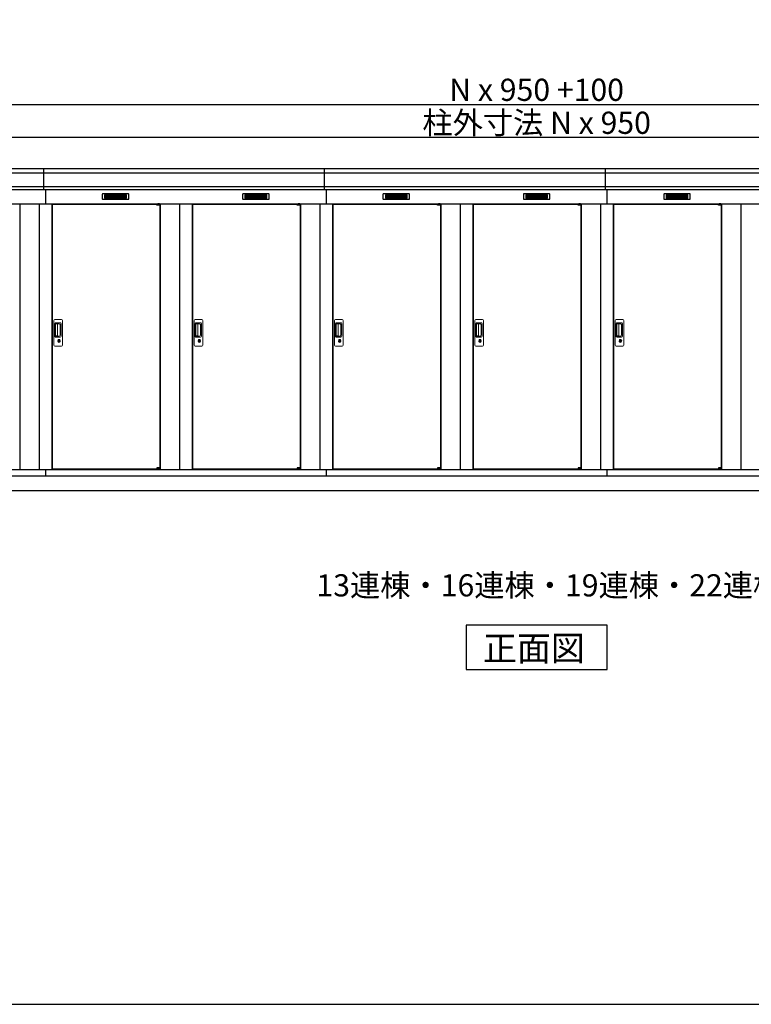
# Model space of a CAD drawing. Extents: x 175 to 20667, y 0 to 14262.
# Drawn here: x 5318 to 10270, y 0 to 6659 of the extents above; entities that cross this region are included whole.
import ezdxf

# ---------------------------------------------------------------- set-up
doc = ezdxf.new("R2010")
doc.units = 0
doc.header["$LTSCALE"] = 20
doc.header["$PDMODE"] = 3
doc.header["$PDSIZE"] = 2
doc.layers.get('0').update_dxf_attribs({"linetype": 'CONTINUOUS'})
doc.layers.get('DEFPOINTS').update_dxf_attribs({"linetype": 'CONTINUOUS'})
for name, color, linetype in [('仕様書枠', 230, 'CONTINUOUS'), ('寸法', 4, 'CONTINUOUS'), ('細線', 5, 'CONTINUOUS'), ('部品1', 7, 'CONTINUOUS'), ('Ｇ．Ｌ', 30, 'CONTINUOUS')]:
    doc.layers.add(name, color=color, linetype=linetype)
doc.styles.add('STYLE1', font='isocp.shx', dxfattribs={"bigfont": 'bigfont.shx'})
doc.styles.add('STYLE2', font='MS PGothic.ttf')
doc.dimstyles.new('INABA_S50G', dxfattribs={"dimtxt": 150, "dimasz": 125, "dimexe": 75, "dimexo": 25, "dimgap": 25, "dimtad": 3, "dimdec": 1, "dimdsep": 46, "dimtxsty": 'STYLE1', "dimblk1": 'DOTSMALL', "dimblk2": 'DOTSMALL', "dimsah": 1, "dimcen": 0, "dimclrt": 7, "dimadec": 0, "dimazin": 0, "dimtfac": 1, "dimtdec": 4, "dimtix": 1, "dimtmove": 0, "dimatfit": 3, "dimldrblk": 'DOTSMALL', "dimfxl": 1, "dimtolj": 1, "dimtzin": 0, "dimarcsym": 0})

# ---------------------------------------------------------------- blocks, each defined once
blk = doc.blocks.new('_DOTSMALL')
at = {"color": 0, "linetype": 'ByBlock', "ltscale": 50, "const_width": 0.5}
blk.add_lwpolyline([(-0.0625, 0, 1), (0.0625, 0, 1)], format="xyb", close=True, dxfattribs=at)
blk = doc.blocks.new('*D70')
at = {"layer": 'DEFPOINTS', "color": 0, "ltscale": 50}
for p in [(15042.3, 6085.1), (2592.3, 5649.6), (15042.3, 5649.6)]:
    blk.add_point(p, dxfattribs=at)
at = {"layer": '寸法', "color": 0, "lineweight": -2, "ltscale": 50}
for p, q in [((2592.3, 5674.6), (2592.3, 6160.1)), ((15042.3, 5674.6), (15042.3, 6160.1)), ((2592.3, 6085.1), (15042.3, 6085.1))]:
    blk.add_line(p, q, dxfattribs=at)
at = {"layer": '寸法', "color": 0, "lineweight": -2, "ltscale": 50, "xscale": 125, "yscale": 125, "zscale": 125, "rotation": 180}
blk.add_blockref('_DOTSMALL', (2592.3, 6085.1), dxfattribs=at)
at = {"layer": '寸法', "color": 0, "lineweight": -2, "ltscale": 50, "xscale": 125, "yscale": 125, "zscale": 125}
blk.add_blockref('_DOTSMALL', (15042.3, 6085.1), dxfattribs=at)
at = {"layer": '寸法', "color": 7, "ltscale": 50, "insert": (8817.3, 6185.1), "char_height": 150, "attachment_point": 5, "style": 'STYLE1'}
blk.add_mtext('\\A1;N x 950 +100', dxfattribs=at)
blk = doc.blocks.new('*D69')
at = {"layer": 'DEFPOINTS', "color": 0, "ltscale": 50}
for p in [(2642.3, 5862.1), (2642.3, 5649.6), (14992.3, 5649.6)]:
    blk.add_point(p, dxfattribs=at)
at = {"layer": '寸法', "color": 0, "lineweight": -2, "ltscale": 50}
for p, q in [((2642.3, 5674.6), (2642.3, 5937.1)), ((14992.3, 5674.6), (14992.3, 5937.1)), ((14992.3, 5862.1), (2642.3, 5862.1))]:
    blk.add_line(p, q, dxfattribs=at)
at = {"layer": '寸法', "color": 0, "lineweight": -2, "ltscale": 50, "xscale": 125, "yscale": 125, "zscale": 125, "rotation": 180}
blk.add_blockref('_DOTSMALL', (2642.3, 5862.1), dxfattribs=at)
at = {"layer": '寸法', "color": 0, "lineweight": -2, "ltscale": 50, "xscale": 125, "yscale": 125, "zscale": 125}
blk.add_blockref('_DOTSMALL', (14992.3, 5862.1), dxfattribs=at)
at = {"layer": '寸法', "color": 7, "ltscale": 50, "insert": (8817.3, 5962.1), "char_height": 150, "attachment_point": 5, "style": 'STYLE1'}
blk.add_mtext('\\A1;柱外寸法 N x 950', dxfattribs=at)

msp = doc.modelspace()

# ---------------------------------------------------------------- linework, layer by layer
at = {"layer": '仕様書枠', "ltscale": 50}
msp.add_line((175, 0), (20384, 0), dxfattribs=at)
at = {"layer": '細線', "ltscale": 50}
for p, q in [((10761.47, 5621.58), (2594.47, 5621.58)), ((5482.32, 5508.6), (5482.32, 5649.6)), ((7382.32, 5508.6), (7382.32, 5649.6)), ((9282.32, 5508.6), (9282.32, 5649.6)), ((10750.33, 5529.38), (2602.71, 5529.38)), ((5492.32, 5508.6), (5492.32, 5414.6)), ((7392.32, 5508.6), (7392.32, 5414.6)), ((9292.32, 5508.6), (9292.32, 5414.6)), ((6247.25, 5412.1), (6247.25, 5412.35)), ((6255.39, 5409.85), (6255.39, 5407.85)), ((6263.24, 5409.85), (6263.24, 5407.85)), ((7197.25, 5412.1), (7197.25, 5412.35)), ((7205.39, 5409.85), (7205.39, 5407.85)), ((7213.24, 5409.85), (7213.24, 5407.85)), ((8147.25, 5412.1), (8147.25, 5412.35)), ((8155.39, 5409.85), (8155.39, 5407.85)), ((8163.24, 5409.85), (8163.24, 5407.85)), ((9097.25, 5412.1), (9097.25, 5412.35)), ((9105.39, 5409.85), (9105.39, 5407.85)), ((9113.24, 5409.85), (9113.24, 5407.85)), ((10047.25, 5412.1), (10047.25, 5412.35)), ((10055.39, 5409.85), (10055.39, 5407.85)), ((10063.24, 5409.85), (10063.24, 5407.85)), ((6247.25, 3621.1), (6247.25, 3620.85)), ((6255.39, 3623.35), (6255.39, 3625.35)), ((6263.24, 3623.35), (6263.24, 3625.35)), ((7197.25, 3621.1), (7197.25, 3620.85)), ((7205.39, 3623.35), (7205.39, 3625.35)), ((7213.24, 3623.35), (7213.24, 3625.35)), ((8147.25, 3621.1), (8147.25, 3620.85)), ((8155.39, 3623.35), (8155.39, 3625.35)), ((8163.24, 3623.35), (8163.24, 3625.35)), ((9097.25, 3621.1), (9097.25, 3620.85)), ((9105.39, 3623.35), (9105.39, 3625.35)), ((9113.24, 3623.35), (9113.24, 3625.35)), ((10047.25, 3621.1), (10047.25, 3620.85)), ((10055.39, 3623.35), (10055.39, 3625.35)), ((10063.24, 3623.35), (10063.24, 3625.35))]:
    msp.add_line(p, q, dxfattribs=at)
at = {"layer": '細線'}
for p, q in [((5893.32, 5474.1), (5893.32, 5451.1)), ((5967.32, 5474.1), (5893.32, 5474.1)), ((5893.32, 5468.1), (5962.32, 5468.1)), ((5893.32, 5468.1), (5967.32, 5468.1)), ((5893.32, 5462.1), (5967.32, 5462.1)), ((5967.32, 5474.1), (5967.32, 5451.1)), ((6041.32, 5474.1), (5967.32, 5474.1)), ((6041.32, 5468.1), (5967.32, 5468.1)), ((6041.32, 5462.1), (5967.32, 5462.1)), ((6041.32, 5451.1), (6041.32, 5474.1)), ((6917.32, 5474.1), (6843.32, 5474.1)), ((6843.32, 5474.1), (6843.32, 5451.1)), ((6843.32, 5468.1), (6917.32, 5468.1)), ((6843.32, 5468.1), (6912.32, 5468.1)), ((6843.32, 5462.1), (6917.32, 5462.1)), ((6991.32, 5474.1), (6917.32, 5474.1)), ((6917.32, 5474.1), (6917.32, 5451.1)), ((6991.32, 5468.1), (6917.32, 5468.1)), ((6991.32, 5462.1), (6917.32, 5462.1)), ((6991.32, 5451.1), (6991.32, 5474.1)), ((7793.32, 5474.1), (7793.32, 5451.1)), ((7867.32, 5474.1), (7793.32, 5474.1)), ((7793.32, 5468.1), (7862.32, 5468.1)), ((7793.32, 5468.1), (7867.32, 5468.1)), ((7793.32, 5462.1), (7867.32, 5462.1)), ((7867.32, 5474.1), (7867.32, 5451.1)), ((7941.32, 5474.1), (7867.32, 5474.1)), ((7941.32, 5468.1), (7867.32, 5468.1)), ((7941.32, 5462.1), (7867.32, 5462.1)), ((7941.32, 5451.1), (7941.32, 5474.1)), ((8743.32, 5474.1), (8743.32, 5451.1)), ((8817.32, 5474.1), (8743.32, 5474.1)), ((8743.32, 5468.1), (8812.32, 5468.1)), ((8743.32, 5468.1), (8817.32, 5468.1)), ((8743.32, 5462.1), (8817.32, 5462.1)), ((8817.32, 5474.1), (8817.32, 5451.1)), ((8891.32, 5474.1), (8817.32, 5474.1)), ((8891.32, 5468.1), (8817.32, 5468.1)), ((8891.32, 5462.1), (8817.32, 5462.1)), ((8891.32, 5451.1), (8891.32, 5474.1)), ((9767.32, 5474.1), (9693.32, 5474.1)), ((9693.32, 5474.1), (9693.32, 5451.1)), ((9693.32, 5468.1), (9767.32, 5468.1)), ((9693.32, 5468.1), (9762.32, 5468.1)), ((9693.32, 5462.1), (9767.32, 5462.1)), ((9841.32, 5474.1), (9767.32, 5474.1)), ((9767.32, 5474.1), (9767.32, 5451.1)), ((9841.32, 5468.1), (9767.32, 5468.1)), ((9841.32, 5462.1), (9767.32, 5462.1)), ((9841.32, 5451.1), (9841.32, 5474.1)), ((5893.32, 5456.1), (5967.32, 5456.1)), ((5893.32, 5451.1), (5967.32, 5451.1)), ((6041.32, 5456.1), (5967.32, 5456.1)), ((5967.32, 5451.1), (6041.32, 5451.1)), ((6843.32, 5456.1), (6917.32, 5456.1)), ((6843.32, 5451.1), (6917.32, 5451.1)), ((6991.32, 5456.1), (6917.32, 5456.1)), ((6917.32, 5451.1), (6991.32, 5451.1)), ((7793.32, 5456.1), (7867.32, 5456.1)), ((7793.32, 5451.1), (7867.32, 5451.1)), ((7941.32, 5456.1), (7867.32, 5456.1)), ((7867.32, 5451.1), (7941.32, 5451.1)), ((8743.32, 5456.1), (8817.32, 5456.1)), ((8743.32, 5451.1), (8817.32, 5451.1)), ((8891.32, 5456.1), (8817.32, 5456.1)), ((8817.32, 5451.1), (8891.32, 5451.1)), ((9693.32, 5456.1), (9767.32, 5456.1)), ((9693.32, 5451.1), (9767.32, 5451.1)), ((9841.32, 5456.1), (9767.32, 5456.1)), ((9767.32, 5451.1), (9841.32, 5451.1))]:
    msp.add_line(p, q, dxfattribs=at)
at = {"layer": '細線', "ltscale": 0.2}
for p, q in [((6267.25, 5412.35), (6247.25, 5412.35)), ((6267.25, 5409.85), (6247.25, 5409.85)), ((6267.25, 5407.85), (6247.25, 5407.85)), ((6264.94, 5413.05), (6253.57, 5413.05)), ((7217.25, 5412.35), (7197.25, 5412.35)), ((7217.25, 5409.85), (7197.25, 5409.85)), ((7217.25, 5407.85), (7197.25, 5407.85)), ((7214.94, 5413.05), (7203.57, 5413.05)), ((8167.25, 5412.35), (8147.25, 5412.35)), ((8167.25, 5409.85), (8147.25, 5409.85)), ((8167.25, 5407.85), (8147.25, 5407.85)), ((8164.94, 5413.05), (8153.57, 5413.05)), ((9117.25, 5412.35), (9097.25, 5412.35)), ((9117.25, 5409.85), (9097.25, 5409.85)), ((9117.25, 5407.85), (9097.25, 5407.85)), ((9114.94, 5413.05), (9103.57, 5413.05)), ((10067.25, 5412.35), (10047.25, 5412.35)), ((10067.25, 5409.85), (10047.25, 5409.85)), ((10067.25, 5407.85), (10047.25, 5407.85)), ((10064.94, 5413.05), (10053.57, 5413.05)), ((6267.25, 3625.35), (6247.25, 3625.35)), ((6267.25, 3623.35), (6247.25, 3623.35)), ((6267.25, 3620.85), (6247.25, 3620.85)), ((6264.94, 3620.15), (6253.57, 3620.15)), ((7217.25, 3625.35), (7197.25, 3625.35)), ((7217.25, 3623.35), (7197.25, 3623.35)), ((7217.25, 3620.85), (7197.25, 3620.85)), ((7214.94, 3620.15), (7203.57, 3620.15)), ((8167.25, 3625.35), (8147.25, 3625.35)), ((8167.25, 3623.35), (8147.25, 3623.35)), ((8167.25, 3620.85), (8147.25, 3620.85)), ((8164.94, 3620.15), (8153.57, 3620.15)), ((9117.25, 3625.35), (9097.25, 3625.35)), ((9117.25, 3623.35), (9097.25, 3623.35)), ((9117.25, 3620.85), (9097.25, 3620.85)), ((9114.94, 3620.15), (9103.57, 3620.15)), ((10067.25, 3625.35), (10047.25, 3625.35)), ((10067.25, 3623.35), (10047.25, 3623.35)), ((10067.25, 3620.85), (10047.25, 3620.85)), ((10064.94, 3620.15), (10053.57, 3620.15))]:
    msp.add_line(p, q, dxfattribs=at)
at = {"layer": '細線', "ltscale": 0.1}
for p, q in [((6267.25, 5412.35), (6267.25, 5405.35)), ((7217.25, 5412.35), (7217.25, 5405.35)), ((8167.25, 5412.35), (8167.25, 5405.35)), ((9117.25, 5412.35), (9117.25, 5405.35)), ((10067.25, 5412.35), (10067.25, 5405.35)), ((6267.25, 3620.85), (6267.25, 3627.85)), ((7217.25, 3620.85), (7217.25, 3627.85)), ((8167.25, 3620.85), (8167.25, 3627.85)), ((9117.25, 3620.85), (9117.25, 3627.85)), ((10067.25, 3620.85), (10067.25, 3627.85))]:
    msp.add_line(p, q, dxfattribs=at)
at = {"layer": '細線', "linetype": 'Continuous', "lineweight": 15}
for p, q in [((5549.32, 4457.1), (5549.32, 4625.1)), ((5555.32, 4631.1), (5601.32, 4631.1)), ((5556.35, 4517.1), (5556.35, 4605.1)), ((5558.42, 4600.71), (5558.42, 4521.5)), ((5561.14, 4521.67), (5561.14, 4600.64)), ((5561.35, 4610.1), (5592.22, 4610.1)), ((5561.42, 4604.02), (5563.19, 4604.02)), ((5566.73, 4601.64), (5562.14, 4601.64)), ((5566.22, 4602.79), (5586.47, 4602.79)), ((5572.41, 4601.64), (5566.61, 4601.64)), ((5574.41, 4522.67), (5574.41, 4599.64)), ((5591.9, 4597.35), (5591.9, 4524.85)), ((5599.22, 4603.1), (5599.22, 4519.1)), ((5607.32, 4625.1), (5607.32, 4457.1)), ((6499.32, 4457.1), (6499.32, 4625.1)), ((6505.32, 4631.1), (6551.32, 4631.1)), ((6506.35, 4517.1), (6506.35, 4605.1)), ((6508.42, 4600.71), (6508.42, 4521.5)), ((6511.14, 4521.67), (6511.14, 4600.64)), ((6511.35, 4610.1), (6542.22, 4610.1)), ((6511.42, 4604.02), (6513.19, 4604.02)), ((6516.73, 4601.64), (6512.14, 4601.64)), ((6516.22, 4602.79), (6536.47, 4602.79)), ((6522.41, 4601.64), (6516.61, 4601.64)), ((6524.41, 4522.67), (6524.41, 4599.64)), ((6541.9, 4597.35), (6541.9, 4524.85)), ((6549.22, 4603.1), (6549.22, 4519.1)), ((6557.32, 4625.1), (6557.32, 4457.1)), ((7449.32, 4457.1), (7449.32, 4625.1)), ((7455.32, 4631.1), (7501.32, 4631.1)), ((7456.35, 4517.1), (7456.35, 4605.1)), ((7458.42, 4600.71), (7458.42, 4521.5)), ((7461.14, 4521.67), (7461.14, 4600.64)), ((7461.35, 4610.1), (7492.22, 4610.1)), ((7461.42, 4604.02), (7463.19, 4604.02)), ((7466.73, 4601.64), (7462.14, 4601.64)), ((7466.22, 4602.79), (7486.47, 4602.79)), ((7472.41, 4601.64), (7466.61, 4601.64)), ((7474.41, 4522.67), (7474.41, 4599.64)), ((7491.9, 4597.35), (7491.9, 4524.85)), ((7499.22, 4603.1), (7499.22, 4519.1)), ((7507.32, 4625.1), (7507.32, 4457.1)), ((8399.32, 4457.1), (8399.32, 4625.1)), ((8405.32, 4631.1), (8451.32, 4631.1)), ((8406.35, 4517.1), (8406.35, 4605.1)), ((8408.42, 4600.71), (8408.42, 4521.5)), ((8411.14, 4521.67), (8411.14, 4600.64)), ((8411.35, 4610.1), (8442.22, 4610.1)), ((8411.42, 4604.02), (8413.19, 4604.02)), ((8416.73, 4601.64), (8412.14, 4601.64)), ((8416.22, 4602.79), (8436.47, 4602.79)), ((8422.41, 4601.64), (8416.61, 4601.64)), ((8424.41, 4522.67), (8424.41, 4599.64)), ((8441.9, 4597.35), (8441.9, 4524.85)), ((8449.22, 4603.1), (8449.22, 4519.1)), ((8457.32, 4625.1), (8457.32, 4457.1)), ((9349.32, 4457.1), (9349.32, 4625.1)), ((9355.32, 4631.1), (9401.32, 4631.1)), ((9356.35, 4517.1), (9356.35, 4605.1)), ((9358.42, 4600.71), (9358.42, 4521.5)), ((9361.14, 4521.67), (9361.14, 4600.64)), ((9361.35, 4610.1), (9392.22, 4610.1)), ((9361.42, 4604.02), (9363.19, 4604.02)), ((9366.73, 4601.64), (9362.14, 4601.64)), ((9366.22, 4602.79), (9386.47, 4602.79)), ((9372.41, 4601.64), (9366.61, 4601.64)), ((9374.41, 4522.67), (9374.41, 4599.64)), ((9391.9, 4597.35), (9391.9, 4524.85)), ((9399.22, 4603.1), (9399.22, 4519.1)), ((9407.32, 4625.1), (9407.32, 4457.1)), ((5592.22, 4512.1), (5561.35, 4512.1)), ((5563.19, 4518.19), (5561.42, 4518.19)), ((5566.73, 4520.67), (5562.14, 4520.67)), ((5586.47, 4519.42), (5566.22, 4519.42)), ((5572.41, 4520.67), (5566.73, 4520.67)), ((5578.22, 4491.32), (5578.22, 4495.34)), ((5580.82, 4491.74), (5580.53, 4491.58)), ((5580.93, 4493.98), (5580.82, 4493.94)), ((5580.82, 4493.94), (5580.82, 4493.81)), ((5580.82, 4493.81), (5580.82, 4491.91)), ((5587.82, 4493.94), (5587.7, 4493.98)), ((5587.82, 4493.81), (5587.82, 4493.94)), ((5587.82, 4491.91), (5587.82, 4493.81)), ((5588.1, 4491.58), (5587.82, 4491.74)), ((5590.41, 4495.34), (5590.41, 4491.32)), ((6542.22, 4512.1), (6511.35, 4512.1)), ((6513.19, 4518.19), (6511.42, 4518.19)), ((6516.73, 4520.67), (6512.14, 4520.67)), ((6536.47, 4519.42), (6516.22, 4519.42)), ((6522.41, 4520.67), (6516.73, 4520.67)), ((6528.22, 4491.32), (6528.22, 4495.34)), ((6530.82, 4491.74), (6530.53, 4491.58)), ((6530.93, 4493.98), (6530.82, 4493.94)), ((6530.82, 4493.94), (6530.82, 4493.81)), ((6530.82, 4493.81), (6530.82, 4491.91)), ((6537.82, 4493.94), (6537.7, 4493.98)), ((6537.82, 4493.81), (6537.82, 4493.94)), ((6537.82, 4491.91), (6537.82, 4493.81)), ((6538.1, 4491.58), (6537.82, 4491.74)), ((6540.41, 4495.34), (6540.41, 4491.32)), ((7492.22, 4512.1), (7461.35, 4512.1)), ((7463.19, 4518.19), (7461.42, 4518.19)), ((7466.73, 4520.67), (7462.14, 4520.67)), ((7486.47, 4519.42), (7466.22, 4519.42)), ((7472.41, 4520.67), (7466.73, 4520.67)), ((7478.22, 4491.32), (7478.22, 4495.34)), ((7480.82, 4491.74), (7480.53, 4491.58)), ((7480.93, 4493.98), (7480.82, 4493.94)), ((7480.82, 4493.94), (7480.82, 4493.81)), ((7480.82, 4493.81), (7480.82, 4491.91)), ((7487.82, 4493.94), (7487.7, 4493.98)), ((7487.82, 4493.81), (7487.82, 4493.94)), ((7487.82, 4491.91), (7487.82, 4493.81)), ((7488.1, 4491.58), (7487.82, 4491.74)), ((7490.41, 4495.34), (7490.41, 4491.32)), ((8442.22, 4512.1), (8411.35, 4512.1)), ((8413.19, 4518.19), (8411.42, 4518.19)), ((8416.73, 4520.67), (8412.14, 4520.67)), ((8436.47, 4519.42), (8416.22, 4519.42)), ((8422.41, 4520.67), (8416.73, 4520.67)), ((8428.22, 4491.32), (8428.22, 4495.34)), ((8430.82, 4491.74), (8430.53, 4491.58)), ((8430.93, 4493.98), (8430.82, 4493.94)), ((8430.82, 4493.94), (8430.82, 4493.81)), ((8430.82, 4493.81), (8430.82, 4491.91)), ((8437.82, 4493.94), (8437.7, 4493.98)), ((8437.82, 4493.81), (8437.82, 4493.94)), ((8437.82, 4491.91), (8437.82, 4493.81)), ((8438.1, 4491.58), (8437.82, 4491.74)), ((8440.41, 4495.34), (8440.41, 4491.32)), ((9392.22, 4512.1), (9361.35, 4512.1)), ((9363.19, 4518.19), (9361.42, 4518.19)), ((9366.73, 4520.67), (9362.14, 4520.67)), ((9386.47, 4519.42), (9366.22, 4519.42)), ((9372.41, 4520.67), (9366.73, 4520.67)), ((9378.22, 4491.32), (9378.22, 4495.34)), ((9380.82, 4491.74), (9380.53, 4491.58)), ((9380.93, 4493.98), (9380.82, 4493.94)), ((9380.82, 4493.94), (9380.82, 4493.81)), ((9380.82, 4493.81), (9380.82, 4491.91)), ((9387.82, 4493.94), (9387.7, 4493.98)), ((9387.82, 4493.81), (9387.82, 4493.94)), ((9387.82, 4491.91), (9387.82, 4493.81)), ((9388.1, 4491.58), (9387.82, 4491.74)), ((9390.41, 4495.34), (9390.41, 4491.32)), ((5601.32, 4451.1), (5555.32, 4451.1)), ((6551.32, 4451.1), (6505.32, 4451.1)), ((7501.32, 4451.1), (7455.32, 4451.1)), ((8451.32, 4451.1), (8405.32, 4451.1)), ((9401.32, 4451.1), (9355.32, 4451.1))]:
    msp.add_line(p, q, dxfattribs=at)
at = {"layer": '細線', "linetype": 'Continuous', "lineweight": 15, "flags": 128}
for points in [[(5580.82, 4492.11), (5580.87, 4492.11), (5580.94, 4492.14)], [(5587.73, 4492.12), (5587.8, 4492.09), (5587.82, 4492.09)], [(6530.82, 4492.11), (6530.87, 4492.11), (6530.94, 4492.14)], [(6537.73, 4492.12), (6537.8, 4492.09), (6537.82, 4492.09)], [(7480.82, 4492.11), (7480.87, 4492.11), (7480.94, 4492.14)], [(7487.73, 4492.12), (7487.8, 4492.09), (7487.82, 4492.09)], [(8430.82, 4492.11), (8430.87, 4492.11), (8430.94, 4492.14)], [(8437.73, 4492.12), (8437.8, 4492.09), (8437.82, 4492.09)], [(9380.82, 4492.11), (9380.87, 4492.11), (9380.94, 4492.14)], [(9387.73, 4492.12), (9387.8, 4492.09), (9387.82, 4492.09)]]:
    msp.add_lwpolyline(points, dxfattribs=at)
at = {"layer": '細線', "ltscale": 50}
for points in [[(5585.58, 4480.28), (5583.05, 4480.28), (5583.05, 4489.93), (5585.58, 4489.93)], [(6535.58, 4480.28), (6533.05, 4480.28), (6533.05, 4489.93), (6535.58, 4489.93)], [(7485.58, 4480.28), (7483.05, 4480.28), (7483.05, 4489.93), (7485.58, 4489.93)], [(8435.58, 4480.28), (8433.05, 4480.28), (8433.05, 4489.93), (8435.58, 4489.93)], [(9385.58, 4480.28), (9383.05, 4480.28), (9383.05, 4489.93), (9385.58, 4489.93)]]:
    msp.add_lwpolyline(points, close=True, dxfattribs=at)
at = {"layer": '細線', "ltscale": 0.2}
for centre, radius, start, end in [((6254.25, 5412.33), 1, 106.60155, 180), ((6259.25, 5395.55), 18.5, 73.39845, 106.60155), ((6264.25, 5412.33), 1, 0, 73.39845), ((7204.25, 5412.33), 1, 106.60155, 180), ((7209.25, 5395.55), 18.5, 73.39845, 106.60155), ((7214.25, 5412.33), 1, 0, 73.39845), ((8154.25, 5412.33), 1, 106.60155, 180), ((8159.25, 5395.55), 18.5, 73.39845, 106.60155), ((8164.25, 5412.33), 1, 0, 73.39845), ((9104.25, 5412.33), 1, 106.60155, 180), ((9109.25, 5395.55), 18.5, 73.39845, 106.60155), ((9114.25, 5412.33), 1, 0, 73.39845), ((10054.25, 5412.33), 1, 106.60155, 180), ((10059.25, 5395.55), 18.5, 73.39845, 106.60155), ((10064.25, 5412.33), 1, 0, 73.39845), ((6254.25, 3620.88), 1, 180, 253.39845), ((6259.25, 3637.65), 18.5, 253.39845, 286.60155), ((6264.25, 3620.88), 1, 286.60155, 0), ((7204.25, 3620.88), 1, 180, 253.39845), ((7209.25, 3637.65), 18.5, 253.39845, 286.60155), ((7214.25, 3620.88), 1, 286.60155, 0), ((8154.25, 3620.88), 1, 180, 253.39845), ((8159.25, 3637.65), 18.5, 253.39845, 286.60155), ((8164.25, 3620.88), 1, 286.60155, 0), ((9104.25, 3620.88), 1, 180, 253.39845), ((9109.25, 3637.65), 18.5, 253.39845, 286.60155), ((9114.25, 3620.88), 1, 286.60155, 0), ((10054.25, 3620.88), 1, 180, 253.39845), ((10059.25, 3637.65), 18.5, 253.39845, 286.60155), ((10064.25, 3620.88), 1, 286.60155, 0)]:
    msp.add_arc(centre, radius, start, end, dxfattribs=at)
at = {"layer": '細線', "linetype": 'Continuous', "lineweight": 15}
for centre, radius, start, end in [((5555.32, 4625.1), 6, 90, 180), ((5561.35, 4605.1), 5, 90, 180), ((5562.14, 4600.64), 1, 90, 180), ((5572.41, 4599.64), 2, 0, 90), ((5585.13, 4596.02), 6.9, 11.122515, 78.877485), ((5592.22, 4603.1), 7, 0, 90), ((5601.32, 4625.1), 6, 0, 90), ((6505.32, 4625.1), 6, 90, 180), ((6511.35, 4605.1), 5, 90, 180), ((6512.14, 4600.64), 1, 90, 180), ((6522.41, 4599.64), 2, 0, 90), ((6535.13, 4596.02), 6.9, 11.122515, 78.877485), ((6542.22, 4603.1), 7, 0, 90), ((6551.32, 4625.1), 6, 0, 90), ((7455.32, 4625.1), 6, 90, 180), ((7461.35, 4605.1), 5, 90, 180), ((7462.14, 4600.64), 1, 90, 180), ((7472.41, 4599.64), 2, 0, 90), ((7485.13, 4596.02), 6.9, 11.122515, 78.877485), ((7492.22, 4603.1), 7, 0, 90), ((7501.32, 4625.1), 6, 0, 90), ((8405.32, 4625.1), 6, 90, 180), ((8411.35, 4605.1), 5, 90, 180), ((8412.14, 4600.64), 1, 90, 180), ((8422.41, 4599.64), 2, 0, 90), ((8435.13, 4596.02), 6.9, 11.122515, 78.877485), ((8442.22, 4603.1), 7, 0, 90), ((8451.32, 4625.1), 6, 0, 90), ((9355.32, 4625.1), 6, 90, 180), ((9361.35, 4605.1), 5, 90, 180), ((9362.14, 4600.64), 1, 90, 180), ((9372.41, 4599.64), 2, 0, 90), ((9385.13, 4596.02), 6.9, 11.122515, 78.877485), ((9392.22, 4603.1), 7, 0, 90), ((9401.32, 4625.1), 6, 0, 90), ((5561.35, 4517.1), 5, 180, 270), ((5562.14, 4521.67), 1, 180, 270), ((5572.41, 4522.66), 2, 262.814963, 0), ((5584.32, 4485.1), 8.71, 134.439136, 45.560864), ((5584.32, 4485.1), 7.5, 120.300618, 59.699382), ((5584.32, 4485.1), 12.1, 60.773156, 119.226844), ((5584.32, 4485.1), 9.5, 69.155707, 110.844293), ((5584.32, 4485.1), 7.8, 64.049619, 115.643775), ((5585.13, 4526.18), 6.9, 281.122856, 348.877144), ((5592.22, 4519.1), 7, 270, 0), ((6511.35, 4517.1), 5, 180, 270), ((6512.14, 4521.67), 1, 180, 270), ((6522.41, 4522.66), 2, 262.814963, 0), ((6534.32, 4485.1), 8.71, 134.439136, 45.560864), ((6534.32, 4485.1), 7.5, 120.300618, 59.699382), ((6534.32, 4485.1), 12.1, 60.773156, 119.226844), ((6534.32, 4485.1), 9.5, 69.155707, 110.844293), ((6534.32, 4485.1), 7.8, 64.049619, 115.643775), ((6535.13, 4526.18), 6.9, 281.122856, 348.877144), ((6542.22, 4519.1), 7, 270, 0), ((7461.35, 4517.1), 5, 180, 270), ((7462.14, 4521.67), 1, 180, 270), ((7472.41, 4522.66), 2, 262.814963, 0), ((7484.32, 4485.1), 8.71, 134.439136, 45.560864), ((7484.32, 4485.1), 7.5, 120.300618, 59.699382), ((7484.32, 4485.1), 12.1, 60.773156, 119.226844), ((7484.32, 4485.1), 9.5, 69.155707, 110.844293), ((7484.32, 4485.1), 7.8, 64.049619, 115.643775), ((7485.13, 4526.18), 6.9, 281.122856, 348.877144), ((7492.22, 4519.1), 7, 270, 0), ((8411.35, 4517.1), 5, 180, 270), ((8412.14, 4521.67), 1, 180, 270), ((8422.41, 4522.66), 2, 262.814963, 0), ((8434.32, 4485.1), 8.71, 134.439136, 45.560864), ((8434.32, 4485.1), 7.5, 120.300618, 59.699382), ((8434.32, 4485.1), 12.1, 60.773156, 119.226844), ((8434.32, 4485.1), 9.5, 69.155707, 110.844293), ((8434.32, 4485.1), 7.8, 64.049619, 115.643775), ((8435.13, 4526.18), 6.9, 281.122856, 348.877144), ((8442.22, 4519.1), 7, 270, 0), ((9361.35, 4517.1), 5, 180, 270), ((9362.14, 4521.67), 1, 180, 270), ((9372.41, 4522.66), 2, 262.814963, 0), ((9384.32, 4485.1), 8.71, 134.439136, 45.560864), ((9384.32, 4485.1), 7.5, 120.300618, 59.699382), ((9384.32, 4485.1), 12.1, 60.773156, 119.226844), ((9384.32, 4485.1), 9.5, 69.155707, 110.844293), ((9384.32, 4485.1), 7.8, 64.049619, 115.643775), ((9385.13, 4526.18), 6.9, 281.122856, 348.877144), ((9392.22, 4519.1), 7, 270, 0), ((5555.32, 4457.1), 6, 180, 270), ((5601.32, 4457.1), 6, 270, 0), ((6505.32, 4457.1), 6, 180, 270), ((6551.32, 4457.1), 6, 270, 0), ((7455.32, 4457.1), 6, 180, 270), ((7501.32, 4457.1), 6, 270, 0), ((8405.32, 4457.1), 6, 180, 270), ((8451.32, 4457.1), 6, 270, 0), ((9355.32, 4457.1), 6, 180, 270), ((9401.32, 4457.1), 6, 270, 0)]:
    msp.add_arc(centre, radius, start, end, dxfattribs=at)
for centre, major_axis, ratio, start_param, end_param in [((5561.42, 4600.71), (0, -3.31), 0.9063078, 3.1415927, 4.712389), ((5561.42, 4601.64), (5.4, 0), 0.4663077, 0.4738889, 1.2359002), ((6511.42, 4600.71), (0, -3.31), 0.9063078, 3.1415927, 4.712389), ((6511.42, 4601.64), (5.4, 0), 0.4663077, 0.4738889, 1.2359002), ((7461.42, 4600.71), (0, -3.31), 0.9063078, 3.1415927, 4.712389), ((7461.42, 4601.64), (5.4, 0), 0.4663077, 0.4738889, 1.2359002), ((8411.42, 4600.71), (0, -3.31), 0.9063078, 3.1415927, 4.712389), ((8411.42, 4601.64), (5.4, 0), 0.4663077, 0.4738889, 1.2359002), ((9361.42, 4600.71), (0, -3.31), 0.9063078, 3.1415927, 4.712389), ((9361.42, 4601.64), (5.4, 0), 0.4663077, 0.4738889, 1.2359002), ((5561.42, 4521.5), (0, -3.31), 0.9063078, 4.712389, 6.2831853), ((5561.42, 4520.57), (5.4, 0), 0.4663077, 5.0472851, 5.8092964), ((6511.42, 4521.5), (0, -3.31), 0.9063078, 4.712389, 6.2831853), ((6511.42, 4520.57), (5.4, 0), 0.4663077, 5.0472851, 5.8092964), ((7461.42, 4521.5), (0, -3.31), 0.9063078, 4.712389, 6.2831853), ((7461.42, 4520.57), (5.4, 0), 0.4663077, 5.0472851, 5.8092964), ((8411.42, 4521.5), (0, -3.31), 0.9063078, 4.712389, 6.2831853), ((8411.42, 4520.57), (5.4, 0), 0.4663077, 5.0472851, 5.8092964), ((9361.42, 4521.5), (0, -3.31), 0.9063078, 4.712389, 6.2831853), ((9361.42, 4520.57), (5.4, 0), 0.4663077, 5.0472851, 5.8092964)]:
    msp.add_ellipse(centre, major_axis=major_axis, ratio=ratio, start_param=start_param, end_param=end_param, dxfattribs=at)
for points, knots in [([(5566.73, 4601.64), (5566.72, 4601.74), (5566.68, 4602.26), (5566.43, 4602.55), (5566.22, 4602.79)], [0, 0, 0, 0, 0.181742, 1, 1, 1, 1]), ([(6516.73, 4601.64), (6516.72, 4601.74), (6516.68, 4602.26), (6516.43, 4602.55), (6516.22, 4602.79)], [0, 0, 0, 0, 0.181742, 1, 1, 1, 1]), ([(7466.73, 4601.64), (7466.72, 4601.74), (7466.68, 4602.26), (7466.43, 4602.55), (7466.22, 4602.79)], [0, 0, 0, 0, 0.181742, 1, 1, 1, 1]), ([(8416.73, 4601.64), (8416.72, 4601.74), (8416.68, 4602.26), (8416.43, 4602.55), (8416.22, 4602.79)], [0, 0, 0, 0, 0.181742, 1, 1, 1, 1]), ([(9366.73, 4601.64), (9366.72, 4601.74), (9366.68, 4602.26), (9366.43, 4602.55), (9366.22, 4602.79)], [0, 0, 0, 0, 0.181742, 1, 1, 1, 1]), ([(5566.22, 4519.42), (5566.42, 4519.65), (5566.69, 4519.96), (5566.72, 4520.52), (5566.73, 4520.67)], [0, 0, 0, 0, 0.7237659, 1, 1, 1, 1]), ([(5578.41, 4495.66), (5578.4, 4495.66), (5578.36, 4495.63), (5578.29, 4495.57), (5578.23, 4495.46), (5578.22, 4495.38), (5578.22, 4495.34)], [0, 0, 0, 0, 0.0781315, 0.3601777, 0.6812699, 1, 1, 1, 1]), ([(5580.82, 4491.91), (5580.82, 4491.86), (5580.82, 4491.8), (5580.82, 4491.75), (5580.82, 4491.74)], [0, 0, 0, 0, 0.8663704, 1, 1, 1, 1]), ([(5587.82, 4491.74), (5587.82, 4491.79), (5587.82, 4491.85), (5587.82, 4491.91), (5587.82, 4491.91)], [0, 0, 0, 0, 0.8651189, 1, 1, 1, 1]), ([(5590.41, 4495.34), (5590.41, 4495.35), (5590.41, 4495.39), (5590.39, 4495.48), (5590.33, 4495.59), (5590.26, 4495.64), (5590.22, 4495.66)], [0, 0, 0, 0, 0.0779029, 0.3600684, 0.6812327, 1, 1, 1, 1]), ([(6516.22, 4519.42), (6516.42, 4519.65), (6516.69, 4519.96), (6516.72, 4520.52), (6516.73, 4520.67)], [0, 0, 0, 0, 0.7237659, 1, 1, 1, 1]), ([(6528.41, 4495.66), (6528.4, 4495.66), (6528.36, 4495.63), (6528.29, 4495.57), (6528.23, 4495.46), (6528.22, 4495.38), (6528.22, 4495.34)], [0, 0, 0, 0, 0.0781315, 0.3601777, 0.6812699, 1, 1, 1, 1]), ([(6530.82, 4491.91), (6530.82, 4491.86), (6530.82, 4491.8), (6530.82, 4491.75), (6530.82, 4491.74)], [0, 0, 0, 0, 0.8663704, 1, 1, 1, 1]), ([(6537.82, 4491.74), (6537.82, 4491.79), (6537.82, 4491.85), (6537.82, 4491.91), (6537.82, 4491.91)], [0, 0, 0, 0, 0.8651189, 1, 1, 1, 1]), ([(6540.41, 4495.34), (6540.41, 4495.35), (6540.41, 4495.39), (6540.39, 4495.48), (6540.33, 4495.59), (6540.26, 4495.64), (6540.22, 4495.66)], [0, 0, 0, 0, 0.0779029, 0.3600684, 0.6812327, 1, 1, 1, 1]), ([(7466.22, 4519.42), (7466.42, 4519.65), (7466.69, 4519.96), (7466.72, 4520.52), (7466.73, 4520.67)], [0, 0, 0, 0, 0.7237659, 1, 1, 1, 1]), ([(7478.41, 4495.66), (7478.4, 4495.66), (7478.36, 4495.63), (7478.29, 4495.57), (7478.23, 4495.46), (7478.22, 4495.38), (7478.22, 4495.34)], [0, 0, 0, 0, 0.0781315, 0.3601777, 0.6812699, 1, 1, 1, 1]), ([(7480.82, 4491.91), (7480.82, 4491.86), (7480.82, 4491.8), (7480.82, 4491.75), (7480.82, 4491.74)], [0, 0, 0, 0, 0.8663704, 1, 1, 1, 1]), ([(7487.82, 4491.74), (7487.82, 4491.79), (7487.82, 4491.85), (7487.82, 4491.91), (7487.82, 4491.91)], [0, 0, 0, 0, 0.8651189, 1, 1, 1, 1]), ([(7490.41, 4495.34), (7490.41, 4495.35), (7490.41, 4495.39), (7490.39, 4495.48), (7490.33, 4495.59), (7490.26, 4495.64), (7490.22, 4495.66)], [0, 0, 0, 0, 0.0779029, 0.3600684, 0.6812327, 1, 1, 1, 1]), ([(8416.22, 4519.42), (8416.42, 4519.65), (8416.69, 4519.96), (8416.72, 4520.52), (8416.73, 4520.67)], [0, 0, 0, 0, 0.7237659, 1, 1, 1, 1]), ([(8428.41, 4495.66), (8428.4, 4495.66), (8428.36, 4495.63), (8428.29, 4495.57), (8428.23, 4495.46), (8428.22, 4495.38), (8428.22, 4495.34)], [0, 0, 0, 0, 0.0781315, 0.3601777, 0.6812699, 1, 1, 1, 1]), ([(8430.82, 4491.91), (8430.82, 4491.86), (8430.82, 4491.8), (8430.82, 4491.75), (8430.82, 4491.74)], [0, 0, 0, 0, 0.8663704, 1, 1, 1, 1]), ([(8437.82, 4491.74), (8437.82, 4491.79), (8437.82, 4491.85), (8437.82, 4491.91), (8437.82, 4491.91)], [0, 0, 0, 0, 0.8651189, 1, 1, 1, 1]), ([(8440.41, 4495.34), (8440.41, 4495.35), (8440.41, 4495.39), (8440.39, 4495.48), (8440.33, 4495.59), (8440.26, 4495.64), (8440.22, 4495.66)], [0, 0, 0, 0, 0.0779029, 0.3600684, 0.6812327, 1, 1, 1, 1]), ([(9366.22, 4519.42), (9366.42, 4519.65), (9366.69, 4519.96), (9366.72, 4520.52), (9366.73, 4520.67)], [0, 0, 0, 0, 0.7237659, 1, 1, 1, 1]), ([(9378.41, 4495.66), (9378.4, 4495.66), (9378.36, 4495.63), (9378.29, 4495.57), (9378.23, 4495.46), (9378.22, 4495.38), (9378.22, 4495.34)], [0, 0, 0, 0, 0.0781315, 0.3601777, 0.6812699, 1, 1, 1, 1]), ([(9380.82, 4491.91), (9380.82, 4491.86), (9380.82, 4491.8), (9380.82, 4491.75), (9380.82, 4491.74)], [0, 0, 0, 0, 0.8663704, 1, 1, 1, 1]), ([(9387.82, 4491.74), (9387.82, 4491.79), (9387.82, 4491.85), (9387.82, 4491.91), (9387.82, 4491.91)], [0, 0, 0, 0, 0.8651189, 1, 1, 1, 1]), ([(9390.41, 4495.34), (9390.41, 4495.35), (9390.41, 4495.39), (9390.39, 4495.48), (9390.33, 4495.59), (9390.26, 4495.64), (9390.22, 4495.66)], [0, 0, 0, 0, 0.0779029, 0.3600684, 0.6812327, 1, 1, 1, 1])]:
    msp.add_open_spline(points, degree=3, knots=knots, dxfattribs=at)
at = {"layer": '部品1', "ltscale": 50}
for p, q in [((10764.85, 5649.6), (2599.72, 5649.6)), ((10747.82, 5508.6), (2612.94, 5508.6)), ((6247.25, 5405.35), (6247.25, 5412.1)), ((7197.25, 5405.35), (7197.25, 5412.1)), ((8147.25, 5405.35), (8147.25, 5412.1)), ((9097.25, 5405.35), (9097.25, 5412.1)), ((10047.25, 5405.35), (10047.25, 5412.1)), ((5492.32, 3617.6), (5492.32, 3574.6)), ((6247.25, 3627.85), (6247.25, 3621.1)), ((7197.25, 3627.85), (7197.25, 3621.1)), ((7392.32, 3617.6), (7392.32, 3574.6)), ((8147.25, 3627.85), (8147.25, 3621.1)), ((9097.25, 3627.85), (9097.25, 3621.1)), ((9292.32, 3617.6), (9292.32, 3574.6)), ((10047.25, 3627.85), (10047.25, 3621.1))]:
    msp.add_line(p, q, dxfattribs=at)
at = {"layer": '部品1', "ltscale": 0.01}
for p, q in [((5877.32, 5478.6), (5877.32, 5447.1)), ((6055.32, 5480.6), (5879.32, 5480.6)), ((6057.32, 5447.1), (6057.32, 5478.6)), ((6827.32, 5478.6), (6827.32, 5447.1)), ((7005.32, 5480.6), (6829.32, 5480.6)), ((7007.32, 5447.1), (7007.32, 5478.6)), ((7777.32, 5478.6), (7777.32, 5447.1)), ((7955.32, 5480.6), (7779.32, 5480.6)), ((7957.32, 5447.1), (7957.32, 5478.6)), ((8727.32, 5478.6), (8727.32, 5447.1)), ((8905.32, 5480.6), (8729.32, 5480.6)), ((8907.32, 5447.1), (8907.32, 5478.6)), ((9677.32, 5478.6), (9677.32, 5447.1)), ((9855.32, 5480.6), (9679.32, 5480.6)), ((9857.32, 5447.1), (9857.32, 5478.6)), ((5879.32, 5445.1), (6055.32, 5445.1)), ((6829.32, 5445.1), (7005.32, 5445.1)), ((7779.32, 5445.1), (7955.32, 5445.1)), ((8729.32, 5445.1), (8905.32, 5445.1)), ((9679.32, 5445.1), (9855.32, 5445.1))]:
    msp.add_line(p, q, dxfattribs=at)
at = {"layer": '部品1'}
for p, q in [((2642.32, 5414.6), (10736.46, 5414.6)), ((5319.32, 5414.6), (5319.32, 3617.6)), ((5449.32, 5414.6), (5449.32, 3617.6)), ((5535.32, 5414.6), (5535.32, 3617.6)), ((5537.32, 5412.1), (5537.32, 3621.1)), ((5537.32, 5412.1), (6247.25, 5412.1)), ((6267.25, 5412.1), (6267.32, 5412.1)), ((6267.25, 5412.1), (6267.32, 5412.1)), ((6267.32, 5412.1), (6267.32, 3621.1)), ((6269.32, 5414.6), (6269.32, 3617.6)), ((6399.32, 5414.6), (6399.32, 3617.6)), ((6485.32, 5414.6), (6485.32, 3617.6)), ((6487.32, 5412.1), (6487.32, 3621.1)), ((6487.32, 5412.1), (7197.25, 5412.1)), ((7217.25, 5412.1), (7217.32, 5412.1)), ((7217.32, 5412.1), (7217.32, 3621.1)), ((7219.32, 5414.6), (7219.32, 3617.6)), ((7349.32, 5414.6), (7349.32, 3617.6)), ((7435.32, 5414.6), (7435.32, 3617.6)), ((7437.32, 5412.1), (8147.25, 5412.1)), ((7437.32, 5412.1), (7437.32, 3621.1)), ((8167.25, 5412.1), (8167.32, 5412.1)), ((8167.25, 5412.1), (8167.32, 5412.1)), ((8167.32, 5412.1), (8167.32, 3621.1)), ((8169.32, 5414.6), (8169.32, 3617.6)), ((8299.32, 5414.6), (8299.32, 3617.6)), ((8385.32, 5414.6), (8385.32, 3617.6)), ((8387.32, 5412.1), (9097.25, 5412.1)), ((8387.32, 5412.1), (8387.32, 3621.1)), ((9117.25, 5412.1), (9117.32, 5412.1)), ((9117.32, 5412.1), (9117.32, 3621.1)), ((9119.32, 5414.6), (9119.32, 3617.6)), ((9249.32, 5414.6), (9249.32, 3617.6)), ((9335.32, 5414.6), (9335.32, 3617.6)), ((9337.32, 5412.1), (9337.32, 3621.1)), ((9337.32, 5412.1), (10047.25, 5412.1)), ((10067.25, 5412.1), (10067.32, 5412.1)), ((10067.25, 5412.1), (10067.32, 5412.1)), ((10067.32, 5412.1), (10067.32, 3621.1)), ((10069.32, 5414.6), (10069.32, 3617.6)), ((10199.32, 5414.6), (10199.32, 3617.6)), ((2642.32, 3617.6), (10508.57, 3617.6)), ((5537.32, 3621.1), (6247.25, 3621.1)), ((6267.25, 3621.1), (6267.32, 3621.1)), ((6267.25, 3621.1), (6267.32, 3621.1)), ((6267.25, 3621.1), (6267.32, 3621.1)), ((6487.32, 3621.1), (7197.25, 3621.1)), ((7217.25, 3621.1), (7217.32, 3621.1)), ((7217.25, 3621.1), (7217.32, 3621.1)), ((7437.32, 3621.1), (8147.25, 3621.1)), ((8167.25, 3621.1), (8167.32, 3621.1)), ((8167.25, 3621.1), (8167.32, 3621.1)), ((8167.25, 3621.1), (8167.32, 3621.1)), ((8387.32, 3621.1), (9097.25, 3621.1)), ((9117.25, 3621.1), (9117.32, 3621.1)), ((9117.25, 3621.1), (9117.32, 3621.1)), ((9337.32, 3621.1), (10047.25, 3621.1)), ((10067.25, 3621.1), (10067.32, 3621.1)), ((10067.25, 3621.1), (10067.32, 3621.1)), ((10067.25, 3621.1), (10067.32, 3621.1)), ((2642.32, 3574.6), (10502.93, 3574.6))]:
    msp.add_line(p, q, dxfattribs=at)
at = {"layer": '部品1', "ltscale": 0.2}
for p, q in [((6267.25, 5405.35), (6247.25, 5405.35)), ((7217.25, 5405.35), (7197.25, 5405.35)), ((8167.25, 5405.35), (8147.25, 5405.35)), ((9117.25, 5405.35), (9097.25, 5405.35)), ((10067.25, 5405.35), (10047.25, 5405.35)), ((6267.25, 3627.85), (6247.25, 3627.85)), ((7217.25, 3627.85), (7197.25, 3627.85)), ((8167.25, 3627.85), (8147.25, 3627.85)), ((9117.25, 3627.85), (9097.25, 3627.85)), ((10067.25, 3627.85), (10047.25, 3627.85))]:
    msp.add_line(p, q, dxfattribs=at)
at = {"layer": '部品1'}
msp.add_lwpolyline([(8340.15, 2564.28), (8340.15, 2264.42), (9294.48, 2264.42), (9294.48, 2564.28)], close=True, dxfattribs=at)
at = {"layer": '部品1', "ltscale": 0.01}
for centre, start, end in [((5879.32, 5478.6), 90, 180), ((6055.32, 5478.6), 0, 90), ((6829.32, 5478.6), 90, 180), ((7005.32, 5478.6), 0, 90), ((7779.32, 5478.6), 90, 180), ((7955.32, 5478.6), 0, 90), ((8729.32, 5478.6), 90, 180), ((8905.32, 5478.6), 0, 90), ((9679.32, 5478.6), 90, 180), ((9855.32, 5478.6), 0, 90), ((5879.32, 5447.1), 180, 270), ((6055.32, 5447.1), 270, 0), ((6829.32, 5447.1), 180, 270), ((7005.32, 5447.1), 270, 0), ((7779.32, 5447.1), 180, 270), ((7955.32, 5447.1), 270, 0), ((8729.32, 5447.1), 180, 270), ((8905.32, 5447.1), 270, 0), ((9679.32, 5447.1), 180, 270), ((9855.32, 5447.1), 270, 0)]:
    msp.add_arc(centre, 2, start, end, dxfattribs=at)
at = {"layer": 'Ｇ．Ｌ'}
msp.add_line((1558.34, 3474.6), (10489.83, 3474.6), dxfattribs=at)

# ---------------------------------------------------------------- texts
at = {"layer": '部品1', "style": 'STYLE2'}
for s, height, p in [('13連棟・16連棟・19連棟・22連棟', 150, (7326.96, 2758.65)), ('正面図', 168.75, (8453.3, 2323.16))]:
    msp.add_text(s, height=height, dxfattribs=at).set_placement(p)

# ---------------------------------------------------------------- dimensions: what is measured, and where the dimension line sits
at = {"layer": '寸法', "ltscale": 50}
for base, p1, p2, text, picture, middle in [((15042.32, 6085.1), (2592.32, 5649.6), (15042.32, 5649.6), 'N x 950 +100', '*D70', (8817.32, 6085.1)), ((2642.32, 5862.15), (14992.32, 5649.6), (2642.32, 5649.6), '柱外寸法 N x 950', '*D69', (8817.32, 5862.15))]:
    dim = msp.add_linear_dim(base=base, p1=p1, p2=p2, text=text, dimstyle='INABA_S50G', dxfattribs=at)
    dim.commit()
    dim.dimension.update_dxf_attribs({"geometry": picture, "text_midpoint": middle, "dimtype": 160})

doc.saveas('drawing.dxf')
